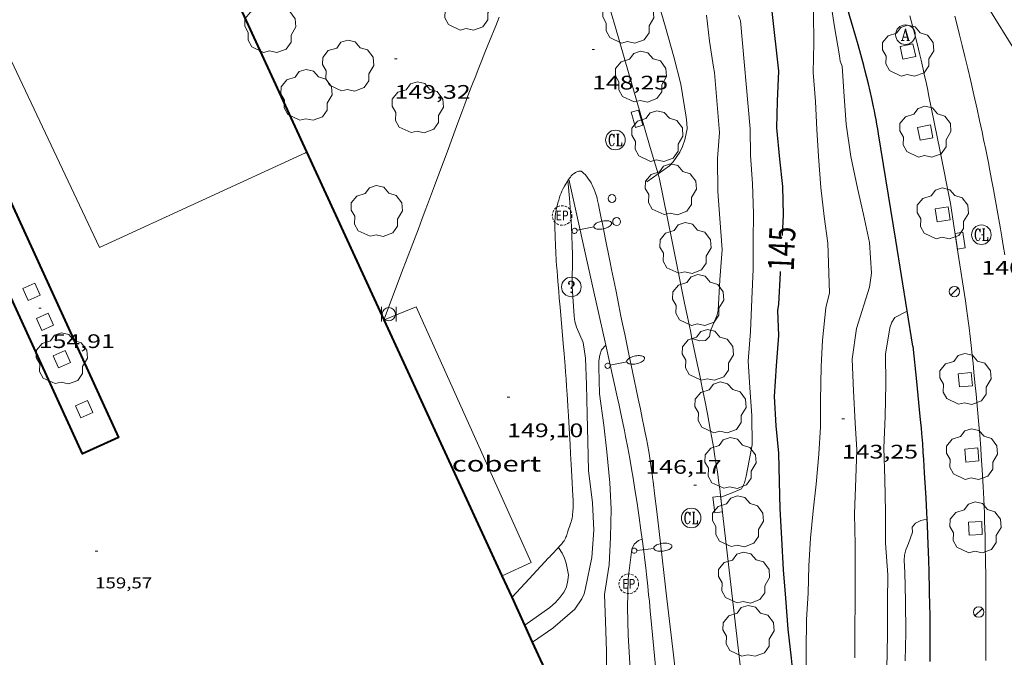
# Model space of a CAD drawing. Units: inches. Extents: x 452000 to 453004, y 4600496 to 4601009.
# Drawn here: x 452523 to 452598, y 4600537 to 4600585 of the extents above; entities that cross this region are included whole.
import ezdxf
from ezdxf.enums import TextEntityAlignment as Align

# ---------------------------------------------------------------- set-up
doc = ezdxf.new("R2010")
doc.units = ezdxf.units.IN
doc.header["$MEASUREMENT"] = 0
doc.linetypes.add('TRAZOS2', pattern=[0.375, 0.25, -0.125])
for name, color, linetype, lineweight in [('ARBRE', 7, 'Continuous', 0), ('COBERT', 7, 'Continuous', 0), ('CORBA DE NIVELL', 7, 'Continuous', 0), ('CORBA MESTRA', 7, 'Continuous', 0), ('COTA ALTIMETRICA', 7, 'Continuous', 0), ('COTA EDIFICI', 7, 'Continuous', 0), ('EIX VIA URBANA PAVIMENTADA', 7, 'Continuous', 0), ('EMBORNAL', 7, 'Continuous', 0), ('ESCOCELL', 7, 'Continuous', 0), ('ETIQUETA CORBA MESTRA', 7, 'Continuous', 0), ('FACANA EXTERIOR', 7, 'Continuous', 0), ('FACANA INTERIOR', 7, 'Continuous', 0), ('FANAL', 7, 'Continuous', 0), ('LINIA VOLUMETRICA', 7, 'Continuous', 0), ('MUR CONTENCIO', 7, 'Continuous', 0), ('PAPERERA', 7, 'Continuous', 0), ('PROTECCIO PEATONAL', 7, 'Continuous', 0), ('REGISTRE AIGUA', 7, 'Continuous', 0), ('REGISTRE CLAVEGUERAM', 7, 'Continuous', 0), ('REGISTRE ENLLUMENAT PUBLIC', 7, 'Continuous', 0), ('REGISTRE SENSE IDENTIFICAR', 7, 'Continuous', 0), ('VORERA', 7, 'Continuous', 0)]:
    doc.layers.add(name, color=color, linetype=linetype, lineweight=lineweight)
doc.styles.add('Style-Arial', font='ARIAL.TTF')

# ---------------------------------------------------------------- blocks, each defined once
blk = doc.blocks.new('COTA')
at = {"color": 0, "linetype": 'ByBlock', "lineweight": -2}
blk.add_line((0, 0), (0.2, 0), dxfattribs=at)
blk = doc.blocks.new('EMBORN')
at = {"color": 0, "linetype": 'ByBlock', "lineweight": -2, "flags": 128}
blk.add_lwpolyline([(0, 0), (1.2, 0), (1.2, 0.6), (0, 0.6)], close=True, dxfattribs=at)
blk = doc.blocks.new('FANAL')
at = {"color": 0, "linetype": 'ByBlock', "lineweight": -2}
blk.add_line((0.283, 0.283), (-0.283, -0.283), dxfattribs=at)
blk.add_circle((0.0002620689868927002, 0.0006722288131713868), 0.40000000060146, dxfattribs=at)
blk = doc.blocks.new('ESCOSE')
at = {"color": 0, "linetype": 'ByBlock', "lineweight": -2, "flags": 128}
blk.add_lwpolyline([(-0.5, -0.5), (0.5, -0.5), (0.5, 0.5), (-0.5, 0.5)], close=True, dxfattribs=at)
blk = doc.blocks.new('ARBRE')
at = {"color": 0, "linetype": 'ByBlock', "lineweight": -2, "flags": 128}
blk.add_lwpolyline([(-0.507, -1.872), (-1.415, -1.448), (-1.697, -0.9400000000000001), (-1.675, -0.342), (-1.951, 0.138), (-1.943, 0.686), (-1.511, 1.208), (-0.871, 1.406), (-0.543, 1.846), (-0.027, 2.012), (0.541, 1.882), (0.933, 1.428), (1.495, 1.262), (1.921, 0.6940000000000001), (1.969, 0.068), (1.593, -0.562), (1.593, -1.098), (1.229, -1.618), (0.505, -1.886), (-0.049, -1.762), (-0.507, -1.872)], dxfattribs=at)
blk = doc.blocks.new('FANALB')
at = {"color": 0, "linetype": 'ByBlock', "lineweight": -2, "flags": 128}
for points in [[(0.197, 0.005), (0.189, 0.061), (0.165, 0.111), (0.129, 0.155), (0.083, 0.185), (0.029, 0.201), (-0.027, 0.201), (-0.081, 0.185), (-0.129, 0.155), (-0.167, 0.113), (-0.191, 0.063), (-0.199, 0.007), (-0.191, -0.049), (-0.169, -0.099), (-0.133, -0.143), (-0.08700000000000001, -0.173), (-0.033, -0.191), (0.023, -0.191), (0.077, -0.177), (0.125, -0.147), (0.163, -0.105), (0.187, -0.055), (0.197, 0.001), (0.197, 0.005)], [(1.497, 0.005), (0.197, 0.005)], [(2.897, 0.005), (2.889, 0.051), (2.865, 0.095), (2.827, 0.137), (2.773, 0.175), (2.707, 0.211), (2.629, 0.241), (2.541, 0.267), (2.445, 0.285), (2.343, 0.299), (2.237, 0.305), (2.133, 0.303), (2.027, 0.297), (1.927, 0.283), (1.833, 0.261), (1.747, 0.235), (1.671, 0.203), (1.607, 0.167), (1.557, 0.127), (1.523, 0.085), (1.501, 0.041), (1.497, -0.005), (1.509, -0.051), (1.537, -0.095), (1.579, -0.135), (1.635, -0.175), (1.705, -0.209), (1.785, -0.237), (1.875, -0.261), (1.973, -0.279), (2.075, -0.291), (2.179, -0.295), (2.285, -0.293), (2.389, -0.283), (2.489, -0.267), (2.581, -0.247), (2.665, -0.219), (2.737, -0.185), (2.799, -0.149), (2.845, -0.107), (2.877, -0.065), (2.895, -0.019), (2.897, 0.005)]]:
    blk.add_lwpolyline(points, dxfattribs=at)
blk = doc.blocks.new('REPC')
at = {"color": 0, "linetype": 'ByBlock', "lineweight": -2}
blk.add_circle((0.001121296942234039, 0.0002408043146133423), 1, dxfattribs=at)
at = {"color": 0, "linetype": 'ByBlock', "lineweight": -2, "style": 'Style-Arial', "width": 0.7999964000072}
blk.add_text('EP', height=1.000002, dxfattribs=at).set_placement((-0.0001425146484374409, 1.000000000033197e-06), align=Align.MIDDLE_CENTER)
blk = doc.blocks.new('RCLAVC')
at = {"color": 0, "linetype": 'ByBlock', "lineweight": -2, "flags": 128}
for points in [[(-0.158, 0.43), (-0.122, 0.26), (-0.122, 0.6), (-0.158, 0.43), (-0.228, 0.544), (-0.332, 0.6), (-0.402, 0.6), (-0.508, 0.544), (-0.578, 0.43), (-0.612, 0.316), (-0.648, 0.146), (-0.648, -0.146), (-0.612, -0.316), (-0.578, -0.43), (-0.508, -0.544), (-0.402, -0.6), (-0.332, -0.6), (-0.228, -0.544), (-0.158, -0.43), (-0.122, -0.316)], [(-0.402, 0.6), (-0.472, 0.544), (-0.542, 0.43), (-0.578, 0.316), (-0.612, 0.146), (-0.612, -0.146), (-0.578, -0.316), (-0.542, -0.43), (-0.472, -0.544), (-0.402, -0.6)], [(0.122, 0.6), (0.368, 0.6)], [(0.226, 0.6), (0.226, -0.6)], [(0.262, 0.6), (0.262, -0.6)], [(0.122, -0.6), (0.648, -0.6), (0.648, -0.26), (0.612, -0.6)]]:
    blk.add_lwpolyline(points, dxfattribs=at)
at = {"color": 0, "linetype": 'ByBlock', "lineweight": -2}
blk.add_circle((-0.001401012718677521, -0.0007607361078262329), 1, dxfattribs=at)
blk = doc.blocks.new('RAIGUC')
at = {"color": 0, "linetype": 'ByBlock', "lineweight": -2, "flags": 128}
for points in [[(0.002, 0.6), (-0.33, -0.6)], [(0.002, 0.6), (0.332, -0.6)], [(0.002, 0.43), (0.284, -0.6)], [(-0.424, -0.6), (-0.14, -0.6)], [(-0.236, -0.26), (0.19, -0.26)], [(0.142, -0.6), (0.426, -0.6)]]:
    blk.add_lwpolyline(points, dxfattribs=at)
at = {"color": 0, "linetype": 'ByBlock', "lineweight": -2}
blk.add_circle((0.0002215649485588074, -0.001705031752586365), 1, dxfattribs=at)
blk = doc.blocks.new('PPEAT')
at = {"color": 0, "linetype": 'ByBlock', "lineweight": -2}
blk.add_circle((0, 0), 0.2991005201944986, dxfattribs=at)
blk = doc.blocks.new('PAPERE')
at = {"color": 0, "linetype": 'ByBlock', "lineweight": -2, "flags": 128}
for points in [[(-0.749, 0.752), (-0.749, -0.748)], [(0.751, -0.748), (0.751, 0.752)]]:
    blk.add_lwpolyline(points, dxfattribs=at)
at = {"color": 0, "linetype": 'ByBlock', "lineweight": -2}
blk.add_circle((0, 0), 0.675, dxfattribs=at)
blk = doc.blocks.new('RDESCC')
at = {"color": 0, "linetype": 'ByBlock', "lineweight": -2, "flags": 128}
for points in [[(-0.24, 0.374), (-0.194, 0.316), (-0.24, 0.26), (-0.288, 0.316), (-0.288, 0.374), (-0.24, 0.486), (-0.194, 0.544), (-0.1, 0.6), (0.042, 0.6), (0.184, 0.544), (0.232, 0.486), (0.286, 0.374), (0.286, 0.26), (0.232, 0.146), (0.184, 0.09), (-0.004, -0.024), (-0.004, -0.194)], [(0.042, 0.6), (0.138, 0.544), (0.184, 0.486), (0.232, 0.374), (0.232, 0.26), (0.184, 0.146), (0.09, 0.034)], [(-0.004, -0.486), (-0.052, -0.544), (-0.004, -0.6), (0.042, -0.544), (-0.004, -0.486)]]:
    blk.add_lwpolyline(points, dxfattribs=at)
at = {"color": 0, "linetype": 'ByBlock', "lineweight": -2}
blk.add_circle((-0.001613611161708832, -0.001560736298561096), 1, dxfattribs=at)

msp = doc.modelspace()

# ---------------------------------------------------------------- linework, layer by layer
at = {"layer": 'COBERT', "color": 1, "linetype": 'Continuous', "lineweight": 0}
msp.add_polyline3d([(452559.9051349426, 4600542.876337248, 154.1812390422224), (452562.1361461256, 4600543.894321899, 154.1522389972609), (452553.3352809765, 4600563.46541902, 154.160239009664), (452550.8882695725, 4600562.462436032, 154.160239009664)], dxfattribs=at)
at = {"layer": 'CORBA DE NIVELL', "color": 30, "linetype": 'Continuous', "lineweight": 0}
for points, elevation in [([(452584.9573379693, 4600564.515180713), (452584.8273666838, 4600568.326187609), (452584.5453817859, 4600570.374192924), (452584.3083981718, 4600572.582198145), (452584.1284158296, 4600574.946203176), (452583.9874313097, 4600577.015207454), (452583.8854475027, 4600579.170211569), (452583.7144641198, 4600581.395216316), (452583.7604812555, 4600583.644219453), (452583.7434985515, 4600585.927223122), (452583.4625119631, 4600587.752228083), (452582.6795282233, 4600590.055237595), (452582.085542523, 4600592.061245213), (452581.5215574003, 4600594.137252711), (452581.1215737003, 4600596.367259203), (452580.697587907, 4600598.326265456), (452580.5165968908, 4600599.547268723), (452580.6976002823, 4600599.957267985), (452580.9136032501, 4600600.304266884), (452581.2356061924, 4600600.62626494), (452581.7984195506, 4600601.008132066)], 144.0002232576), ([(452571.8381084954, 4600573.630453697), (452572.7123928269, 4600574.247288711), (452572.9913956344, 4600574.56028708), (452573.5094019308, 4600575.284284273), (452573.7214056815, 4600575.735283363), (452573.8964097769, 4600576.239282816), (452574.0594163045, 4600577.066282862), (452574.0554196141, 4600577.503283571), (452573.9984230009, 4600577.961284712), (452573.5854416557, 4600580.504291789), (452573.0494565764, 4600582.580299074), (452572.4004728697, 4600584.860307533), (452571.8084879995, 4600586.975315304)], 148.0002294592), ([(452576.536418081, 4600576.794263646), (452576.1614524403, 4600581.39927363), (452576.0814553057, 4600581.793274849), (452575.7724699258, 4600583.783280279), (452575.5424846533, 4600585.771285106)], 147.0002279088), ([(452576.536418081, 4600576.794263646), (452576.3844026627, 4600574.793261697), (452576.4113835763, 4600572.272257583), (452576.5713682245, 4600570.216253183), (452576.7433504327, 4600567.836248186), (452576.5813325785, 4600565.516245819), (452576.4323145851, 4600563.175243321), (452576.3443113908, 4600562.772243364), (452576.169308039, 4600562.366244063), (452575.866301962, 4600561.627245215), (452575.7892985421, 4600561.192245126), (452575.4862956443, 4600560.872246928), (452575.0382947221, 4600560.842250281), (452574.4365162795, 4600561.03418465)], 147.0002279088), ([(452570.9803808697, 4600573.025299959), (452571.8381084954, 4600573.630453697)], 148.0002294592), ([(452562.2423783853, 4600537.799506445), (452563.7781105818, 4600538.874301658), (452565.4671241037, 4600540.31129107), (452566.0131308913, 4600541.094288141), (452566.1861341489, 4600541.48828744), (452566.2981376612, 4600541.928287271), (452566.7641561992, 4600544.276287377), (452566.9141722669, 4600546.363289475), (452566.8261878974, 4600548.441293363), (452566.5252063541, 4600550.935299514), (452566.4722230403, 4600553.145303342), (452566.4112388417, 4600555.240307054), (452566.3752557895, 4600557.481310801), (452566.2952712427, 4600559.534314591), (452566.1132799215, 4600560.715317803), (452565.5972880975, 4600561.898323552), (452565.4832911682, 4600562.32632508), (452565.4202942876, 4600562.750326216), (452565.2673111679, 4600565.006330874), (452565.2983296082, 4600567.430334397), (452565.2143461554, 4600569.628338442), (452565.0683621209, 4600571.762342858), (452564.9443950898, 4600573.126094962)], 148.0002294592), ([(452590.9053366443, 4600563.12513343), (452589.956331455, 4600562.63513987), (452589.7313283519, 4600562.272141014), (452589.5773249187, 4600561.85114153), (452589.2483090288, 4600559.824140885), (452589.2732918666, 4600557.557137179), (452589.2332727675, 4600555.048133593), (452589.1362546118, 4600552.67513065), (452589.1962364948, 4600550.275126473), (452589.2622174612, 4600547.753122062), (452589.2551993314, 4600545.365118412), (452589.4191811934, 4600542.941113411), (452589.3981659326, 4600540.934110458), (452589.4061462782, 4600538.342106379), (452589.3461265259, 4600535.751102817)], 142.0002201568), ([(452567.8412810981, 4600560.517304385), (452567.8409314968, 4600560.516913532)], 147.0002279088), ([(452576.6412065742, 4600548.897219598), (452576.6414044796, 4600548.897293347)], 146.0002263584), ([(452566.8770308538, 4600527.733260872), (452568.2540431938, 4600529.078252509), (452568.4800468219, 4600529.510251463), (452569.4380638466, 4600531.55824737), (452569.9510778138, 4600533.294246169), (452569.9420816012, 4600533.795247014), (452569.6820991579, 4600536.162252656), (452569.5571153456, 4600538.321256951), (452569.5061313748, 4600540.444260629), (452569.5461482432, 4600542.659263762), (452569.8451657864, 4600544.910264982), (452570.0051689556, 4600545.295264365), (452570.3541716516, 4600545.579262158), (452570.6219912758, 4600545.681191181)], 146.0002263584), ([(452564.2141904082, 4600545.038260766), (452564.5081552358, 4600544.610305011), (452564.6881526164, 4600544.228303053), (452564.8011497642, 4600543.829301578), (452564.977143269, 4600542.937298859), (452564.9401399034, 4600542.501298464), (452564.8321360484, 4600542.01529853), (452564.6451329132, 4600541.640299368), (452564.3611294075, 4600541.236300896), (452563.9951257139, 4600540.824303035), (452563.5471220451, 4600540.432305826), (452561.6471783109, 4600539.092367094)], 149.0002310096), ([(452564.2141580274, 4600545.038307906), (452564.2141904082, 4600545.038260766)], 149.0002310096), ([(452562.2421000439, 4600537.799311645), (452562.2423783853, 4600537.799506445)], 148.0002294592)]:
    msp.add_lwpolyline(points, dxfattribs=dict(at, elevation=elevation))
at = {"layer": 'CORBA DE NIVELL', "color": 30, "linetype": 'Continuous', "lineweight": 0, "flags": 128}
for points, elevation in [([(452587.0233205874, 4600561.802160833), (452588.0143460928, 4600564.961158209), (452588.1853544538, 4600566.028158568), (452588.0373721158, 4600568.386163346), (452587.5673874878, 4600570.508170202), (452587.1174022537, 4600572.546176775), (452586.5984196666, 4600574.947184436), (452586.2444379805, 4600577.433190976), (452586.0824537693, 4600579.547195483), (452585.9234711259, 4600581.867200286), (452585.7784738375, 4600582.254201988), (452585.7314769211, 4600582.670202989), (452585.3584931871, 4600584.890209261), (452585.0995053353, 4600586.54421379), (452585.4815078169, 4600586.793211278), (452585.9395099155, 4600586.976208086), (452586.127510905, 4600587.068206803)], 143.0002217072), ([(452578.902423942, 4600577.083246142), (452578.142485376, 4600585.335264703), (452578.0024882699, 4600585.745266399)], 146.0002263584), ([(452576.6414044796, 4600548.897293347), (452577.3872098401, 4600549.17521437), (452578.2252138102, 4600549.527208556), (452578.4562176965, 4600549.992207524), (452578.5912217299, 4600550.496207282), (452579.0372406543, 4600552.899207624), (452579.0092574324, 4600555.116211273), (452578.8552735675, 4600557.274215788), (452578.7342886688, 4600559.28921983), (452578.9153061353, 4600561.554221968), (452579.0313251626, 4600564.038224938), (452579.1323427477, 4600566.335227733), (452579.124359223, 4600568.508231162), (452579.150375182, 4600570.606234218), (452579.073392294, 4600572.877238324), (452578.9064085531, 4600575.054242966), (452578.902423942, 4600577.083246142)], 146.0002263584), ([(452564.9443950898, 4600573.126094962), (452564.944372278, 4600573.126345913)], 148.0002294592), ([(452584.9573379693, 4600564.515180713), (452584.6753288443, 4600563.370181079), (452584.4413097555, 4600560.902179028), (452584.3382942993, 4600558.886176684), (452584.2662745435, 4600556.297173216), (452584.2692590697, 4600554.257170031), (452584.1482430468, 4600552.170167713), (452583.9492253097, 4600549.873165662), (452583.7102094379, 4600547.830164308), (452583.5041933592, 4600545.75316265), (452583.3891770801, 4600543.631160233), (452583.3341610686, 4600541.532157397), (452583.1941456537, 4600539.529155353), (452583.1841276558, 4600537.159151755), (452583.16811065, 4600534.921148406)], 144.0002232576), ([(452586.9051291833, 4600536.600122655), (452586.9111455285, 4600538.753125947), (452586.9191621804, 4600540.946129287), (452586.9251785257, 4600543.099132579), (452586.9291950045, 4600545.270135915), (452586.8882127337, 4600547.615139862), (452586.9792335811, 4600550.344143402), (452587.0582502065, 4600552.519146175), (452586.9252655168, 4600554.564150354), (452586.7972840596, 4600557.034155156), (452586.691302295, 4600559.459159719), (452587.0233205874, 4600561.802160833)], 143.0002217072), ([(452567.8409314968, 4600560.516913532), (452567.5192778674, 4600560.15730627), (452567.3862746565, 4600559.761306665), (452567.3142711988, 4600559.320306527), (452567.3082674489, 4600558.827305809), (452567.3682520785, 4600556.789302194), (452567.6822344539, 4600554.402296111), (452567.9112192013, 4600552.345291183), (452568.1492016485, 4600549.983285716), (452568.2621866334, 4600547.981281755), (452568.2001702772, 4600545.838278903), (452568.0891539513, 4600543.709276444), (452567.7501361412, 4600541.431275485), (452567.8111205524, 4600539.364271817), (452567.8981034408, 4600537.091267633), (452567.8830857007, 4600534.756264125), (452567.241067952, 4600532.548265574), (452566.9320645746, 4600532.166267326), (452566.4670613877, 4600531.841270351), (452565.2180556195, 4600531.336279045)], 147.0002279088), ([(452574.4365162795, 4600561.03418465), (452574.4362952456, 4600561.034255147)], 147.0002279088), ([(452590.7481334038, 4600536.371093141), (452590.8141497131, 4600538.507095952), (452590.7921680181, 4600540.924099865), (452590.732184868, 4600543.157103783), (452590.692191483, 4600544.037105451), (452590.7091947113, 4600544.459105977), (452590.80719783, 4600544.850105839), (452591.013201837, 4600545.336105029), (452591.3262088778, 4600546.200103994), (452591.2882118767, 4600546.603104907), (452591.5542145956, 4600546.90710336), (452591.9562166833, 4600547.100100609), (452592.4082182111, 4600547.209097349)], 141.0002186064), ([(452570.6219912758, 4600545.681191181), (452570.622172841, 4600545.681260282)], 146.0002263584), ([(452561.6471783109, 4600539.092367094), (452561.6471089321, 4600539.092318164)], 149.0002310096)]:
    msp.add_lwpolyline(points, dxfattribs=dict(at, elevation=elevation))
at = {"layer": 'CORBA MESTRA', "color": 30, "linetype": 'Continuous', "lineweight": 30, "elevation": 145.000224808, "flags": 128}
for points in [[(452581.0764608039, 4600581.497236489), (452580.5844946555, 4600586.059247296)], [(452581.3573657124, 4600568.907214838), (452581.4553778147, 4600570.482216536), (452581.3983943202, 4600572.66922036), (452581.1514097422, 4600574.752225463), (452580.942427651, 4600577.155230775), (452580.9744431337, 4600579.189233685), (452581.0764608039, 4600581.497236489)], [(452578.3530964928, 4600534.039183574), (452579.4860999869, 4600534.268175331), (452580.7591038347, 4600534.515166055), (452581.1351057455, 4600534.690163473), (452582.0671137004, 4600535.548157732), (452582.1001176288, 4600536.059158274), (452582.0641214578, 4600536.571159341), (452581.8041378308, 4600538.782164742), (452581.6151555733, 4600541.159169862), (452581.4391717048, 4600543.321174549), (452581.311189724, 4600545.722179242), (452581.1902068284, 4600548.001183693), (452581.1422225057, 4600550.077187276), (452581.0842389264, 4600552.25319109), (452580.891254576, 4600554.355195813), (452580.7672712813, 4600556.582200208), (452580.8972894425, 4600558.949202891), (452581.0803072156, 4600561.254205076), (452581.0163216768, 4600563.173208537), (452581.0943253942, 4600563.64720868), (452581.2193438133, 4600566.049211455), (452581.2243446556, 4600566.159211587)]]:
    msp.add_lwpolyline(points, dxfattribs=at)
at = {"layer": 'EIX VIA URBANA PAVIMENTADA', "color": 1, "linetype": 'Continuous', "lineweight": 20}
for points in [[(452600.1664898921, 4600581.43009154, 141.5112193986544), (452596.1145334829, 4600588.003132476, 141.8942199924576), (452592.0625770738, 4600594.576173411, 142.2772205862609)], [(452598.3783810083, 4600567.445083424, 141.0082186188032), (452598.2663861383, 4600568.144085357, 141.0312186544624), (452598.1583909331, 4600568.798087191, 141.0522186870209), (452598.0563954337, 4600569.412088917, 141.0712187164784), (452597.8584038373, 4600570.560092199, 141.105218769192), (452597.6784111837, 4600571.565095123, 141.135218815704), (452597.5174175959, 4600572.443097707, 141.1612188560144), (452597.3724231909, 4600573.210099996, 141.185218893224), (452597.2434280897, 4600573.882102015, 141.2062189257825), (452597.1284323653, 4600574.469103799, 141.2262189567904), (452596.9224398382, 4600575.496106953, 141.2632190141552), (452596.7634454342, 4600576.266109354, 141.2932190606672), (452596.6424496245, 4600576.843111167, 141.3172190978768), (452596.4574559085, 4600577.709113913, 141.3562191583424), (452596.2684621787, 4600578.574116688, 141.3992192250096), (452596.01947023, 4600579.686120301, 141.4572193149328), (452595.779477749, 4600580.726123735, 141.5122194002048), (452595.5504847766, 4600581.699126982, 141.5632194792752), (452595.3314913494, 4600582.610130055, 141.6122195552448), (452595.12249749, 4600583.462132961, 141.6572196250128), (452594.9225032348, 4600584.260135717, 141.70021969168), (452594.7335086096, 4600585.007138308, 141.7412197552465), (452594.5535136342, 4600585.706140758, 141.7792198141616)]]:
    msp.add_polyline3d(points, dxfattribs=at)
at = {"layer": 'FACANA EXTERIOR', "color": 1, "linetype": 'Continuous', "lineweight": 40}
for points, elevation in [([(452544.9693579482, 4600575.319500883), (452538.4096683202, 4600589.568692879)], 163.0742528302653), ([(452561.6471783109, 4600539.092367094), (452560.6661331122, 4600541.223339159)], 160.6579985162433), ([(452562.2423783853, 4600537.799506445), (452561.6471783109, 4600539.092367094)], 160.5718124934613), ([(452567.835102487, 4600525.65130079), (452562.2423783853, 4600537.799506445)], 159.7619761585279)]:
    msp.add_lwpolyline(points, dxfattribs=dict(at, elevation=elevation))
at = {"layer": 'FACANA EXTERIOR', "color": 1, "linetype": 'Continuous', "lineweight": 40, "extrusion": (0.02530292973231779, -0.05496304540280141, 0.9981677340943309), "elevation": -241248.14114692, "flags": 128}
msp.add_lwpolyline([(2334932.936132836, 3982444.578612292), (2334932.936132835, 3982458.758661569)], dxfattribs=at)
at = {"layer": 'FACANA EXTERIOR', "color": 1, "linetype": 'Continuous', "lineweight": 40, "extrusion": (0.0252828970054849, -0.0549185662563781, 0.9981706899119779), "elevation": -241052.5774043647, "flags": 128}
msp.add_lwpolyline([(2334959.539712795, 3982419.221211674), (2334959.539712795, 3982440.822710881)], dxfattribs=at)
at = {"layer": 'FACANA EXTERIOR', "color": 1, "linetype": 'Continuous', "lineweight": 40, "elevation": 160.8000555949829, "flags": 128}
msp.add_lwpolyline([(452560.6661331122, 4600541.223339159), (452559.9051349423, 4600542.876337252)], dxfattribs=at)
at = {"layer": 'FACANA INTERIOR', "color": 204, "linetype": 'Continuous', "lineweight": 40, "elevation": 159.4242471709696, "flags": 128}
msp.add_lwpolyline([(452518.618348515, 4600579.460707234), (452530.5291696523, 4600553.453576539), (452527.778155827, 4600552.193595459), (452515.8673346896, 4600578.200726154), (452518.618348515, 4600579.460707234)], dxfattribs=at)
at = {"layer": 'LINIA VOLUMETRICA', "color": 1, "linetype": 'Continuous', "lineweight": 20, "elevation": 164.3202547617281, "flags": 128}
msp.add_lwpolyline([(452521.439388459, 4600584.148693098), (452529.0802778273, 4600568.006610095), (452544.8613572351, 4600575.247501582), (452544.9693579488, 4600575.319500875)], dxfattribs=at)
at = {"layer": 'MUR CONTENCIO', "color": 1, "linetype": 'Continuous', "lineweight": 30}
for points in [[(452591.338316905, 4600560.435125973, 141.8162198715264), (452590.0313765123, 4600568.558148482, 142.2922206095168), (452588.7244361195, 4600576.681170994, 142.7682213475072), (452588.66143889, 4600577.059172058, 142.790221381616), (452588.5974415602, 4600577.424173109, 142.8112214141744), (452588.5334441469, 4600577.778174144, 142.8322214467328), (452588.4674466396, 4600578.120175174, 142.8512214761904), (452588.4014490411, 4600578.450176187, 142.870221505648), (452588.3354513668, 4600578.770177185, 142.8882215335552), (452588.2024558573, 4600579.389179152, 142.9232215878192), (452588.0704600458, 4600579.968181052, 142.9552216374321), (452587.9424639522, 4600580.509182863, 142.9862216854944), (452587.8174676052, 4600581.016184597, 143.0142217289056), (452587.6974710233, 4600581.491186243, 143.040221769216), (452587.5814742124, 4600581.935187813, 143.0642218064256), (452587.3594801735, 4600582.766190785, 143.1102218777441), (452587.158485378, 4600583.493193437, 143.15022193976), (452586.9794899185, 4600584.128195779, 143.1842219924736), (452586.6614978477, 4600585.238199914, 143.245222087048), (452586.1765097139, 4600586.901206172, 143.3382222312352)], [(452591.338316905, 4600560.435125973, 141.8162198715264), (452591.6132969361, 4600557.747119719, 141.7242197288896), (452591.8892769687, 4600555.059113457, 141.6322195862528), (452591.9352735497, 4600554.599112394, 141.615219559896), (452591.9752703339, 4600554.167111422, 141.5982195335393), (452592.0112673243, 4600553.763110522, 141.5802195056321), (452592.0722616524, 4600553.003108881, 141.5442194498176), (452592.1212566902, 4600552.33910748, 141.5092193955537), (452592.1612523363, 4600551.757106273, 141.4782193474912), (452592.2242447099, 4600550.739104218, 141.420219257568), (452592.2682389812, 4600549.975102699, 141.3762191893504), (452592.3282303713, 4600548.828100466, 141.310219087024), (452592.3862217659, 4600547.682098248, 141.2482189908992), (452592.4292149734, 4600546.778096522, 141.2012189180304), (452592.4642090336, 4600545.988095031, 141.1612188560144), (452592.4922038188, 4600545.295093744, 141.1252188002), (452592.535194697, 4600544.08409154, 141.0642187056256), (452592.5631878434, 4600543.175089919, 141.0172186327568), (452592.5991775573, 4600541.812087533, 140.9482185257792), (452592.6271672514, 4600540.448085206, 140.880218420352), (452592.6341642195, 4600540.04708453, 140.8622183924448), (452592.639161382, 4600539.672083911, 140.8492183722896), (452592.6431587097, 4600539.319083332, 140.8392183567856), (452592.6501537053, 4600538.658082255, 140.8262183366304), (452592.6531493243, 4600538.080081336, 140.8192183257776), (452592.6551416413, 4600537.067079751, 140.8122183149249), (452592.6531358792, 4600536.308078589, 140.8062183056224)]]:
    msp.add_polyline3d(points, dxfattribs=at)
at = {"layer": 'VORERA', "color": 1, "linetype": 'Continuous', "lineweight": 0, "extrusion": (0.2956993981595318, -0.001582546451807853, 0.9552797294378327), "elevation": 126685.9153875191, "flags": 128}
msp.add_lwpolyline([(4602918.173571002, -408787.4894001097), (4602918.688217072, -408787.4184687409), (4602919.072939618, -408787.3627576136), (4602919.650499376, -408787.2750375184), (4602920.227032429, -408787.181659078), (4602923.952917376, -408786.5598885565), (4602927.677796991, -408785.9371678727)], dxfattribs=at)
at = {"layer": 'VORERA', "color": 1, "linetype": 'Continuous', "lineweight": 0}
for points in [[(452571.8381084954, 4600573.630453697, 147.8010326082187), (452571.5463938342, 4600574.618298135, 147.8612292436945), (452571.1944024011, 4600575.819302666, 147.9362293599744), (452568.5814667516, 4600584.834336471, 148.5242302716096), (452568.2514747835, 4600585.96034072, 148.595230381688), (452567.9604818061, 4600586.945344455, 148.6542304731616), (452567.7034879406, 4600587.80634774, 148.7052305522321), (452567.4784933051, 4600588.559350614, 148.7482306188992), (452567.0795026718, 4600589.875355682, 148.820230730528), (452566.7775096848, 4600590.861359502, 148.8712308095984), (452566.5485149371, 4600591.600362385, 148.9072308654128), (452566.2005228045, 4600592.708366744, 148.9582309444832), (452565.8485306505, 4600593.814371129, 149.0042310158017), (452565.5785365676, 4600594.649374472, 149.0372310669648), (452565.3205420934, 4600595.430377641, 149.0682311150273), (452565.1205463361, 4600596.030380088, 149.0928213170573)], [(452559.6884588901, 4600585.615405156, 149.0132310297552), (452559.4174534014, 4600584.947406177, 149.0382310685152), (452558.9414438087, 4600583.780407979, 149.085231141384), (452558.5844366162, 4600582.905409332, 149.1222311987489), (452558.3184312188, 4600582.248410332, 149.1492312406096), (452558.1214271651, 4600581.754411061, 149.1682312700672), (452557.830421084, 4600581.012412117, 149.1922313072768), (452557.6874180322, 4600580.639412624, 149.2032313243312), (452557.5464149834, 4600580.266413116, 149.2122313382849), (452557.2924094528, 4600579.589413994, 149.2242313568896), (452557.0554042673, 4600578.954414807, 149.2322313692928), (452556.8333994085, 4600578.359415569, 149.2362313754944), (452556.4163902868, 4600577.242417001, 149.2372313770448), (452555.689374326, 4600575.287419487, 149.2272313615408), (452555.1433623561, 4600573.821421357, 149.2212313522384), (452554.7323533803, 4600572.722422771, 149.2212313522384), (452554.4243466582, 4600571.899423832, 149.2262313599904), (452554.1923416094, 4600571.281424634, 149.2342313723936), (452554.0183378265, 4600570.818425237, 149.2432313863472), (452553.7563321546, 4600570.124426149, 149.260231412704), (452553.4933264811, 4600569.430427069, 149.2842314499136), (452552.2162989693, 4600566.065431541, 149.4162316545664), (452550.8672698966, 4600562.509436264, 149.555231870072)], [(452591.1255084106, 4600585.718166786, 141.8492199226896), (452591.3245029147, 4600584.953164091, 141.8292198916816), (452591.495498096, 4600584.283161755, 141.810219862224), (452591.6424938701, 4600583.696159729, 141.7942198374176), (452591.768490173, 4600583.183157978, 141.7782198126112), (452591.8774869277, 4600582.733156454, 141.7632197893552), (452591.9714840839, 4600582.339155129, 141.7492197676496), (452592.1314790965, 4600581.649152845, 141.720219722688), (452592.2484753552, 4600581.132151156, 141.695219683928), (452592.3334725354, 4600580.743149908, 141.67521965292), (452592.4574682965, 4600580.159148063, 141.6402195986561), (452592.5774640439, 4600579.574146245, 141.60021953664), (452593.3994341867, 4600575.471133647, 141.30021907152), (452594.2204043354, 4600571.369121057, 141.0002186064)], [(452565.0014784469, 4600573.212874358, 148.0035178046819), (452565.0463735895, 4600573.278345375, 147.9932294483472), (452565.0893740962, 4600573.336345139, 147.9792294266417), (452565.127374527, 4600573.385344926, 147.965229404936), (452565.1973752576, 4600573.467344522, 147.9362293599744), (452565.2543757936, 4600573.526344182, 147.9142293258657), (452565.2993761897, 4600573.569343907, 147.8982293010592), (452565.3713767717, 4600573.631343457, 147.8772292685008), (452565.4103770598, 4600573.661343208, 147.8682292545472), (452565.451377351, 4600573.691342943, 147.8602292421441), (452565.4903776087, 4600573.717342687, 147.8552292343921)], [(452565.4903776087, 4600573.717342687, 147.8552292343921), (452565.5243778132, 4600573.73734246, 147.8542292328417), (452565.5863781369, 4600573.767342037, 147.8552292343921), (452565.63237836, 4600573.787341719, 147.8562292359424), (452565.7033786522, 4600573.811341218, 147.8572292374928), (452565.7383787823, 4600573.821340967, 147.8562292359424), (452565.7743789065, 4600573.830340707, 147.8522292297408), (452565.7993789907, 4600573.836340527, 147.8472292219888), (452565.8453791151, 4600573.843340189, 147.8342292018336), (452565.8793791755, 4600573.844339932, 147.8222291832288), (452565.9053792006, 4600573.842339732, 147.8132291692752), (452565.9243791997, 4600573.838339581, 147.8072291599728), (452565.9523791824, 4600573.830339356, 147.80022914912), (452565.9793791256, 4600573.817339133, 147.7962291429184), (452566.0323789422, 4600573.782338675, 147.7932291382672), (452566.0693787871, 4600573.754338352, 147.7912291351664), (452566.1203785096, 4600573.707337891, 147.7892291320657), (452566.1693782062, 4600573.657337442, 147.7882291305152), (452566.2503776792, 4600573.571336694, 147.7882291305152), (452566.3663768727, 4600573.441335613, 147.7882291305152), (452566.4213764496, 4600573.374335092, 147.7882291305152), (452566.4743760006, 4600573.304334581, 147.7882291305152), (452566.5253755334, 4600573.232334083, 147.7882291305152), (452566.6093747001, 4600573.105333247, 147.7882291305152), (452566.6693740495, 4600573.007332641, 147.7882291305152), (452566.7113735531, 4600572.933332207, 147.7882291305152), (452566.7713727812, 4600572.819331575, 147.7882291305152), (452566.8273719802, 4600572.702330968, 147.7882291305152), (452566.9463701161, 4600572.432329647, 147.7882291305152), (452567.0293686893, 4600572.227328701, 147.7882291305152), (452567.0863676093, 4600572.073328028, 147.7882291305152), (452567.125366782, 4600571.956327551, 147.7882291305152), (452567.1523661485, 4600571.867327209, 147.7882291305152), (452567.1883651951, 4600571.734326729, 147.7882291305152), (452567.2193642189, 4600571.599326285, 147.7882291305152), (452567.2813620084, 4600571.295325343, 147.7862291274144), (452567.3383599268, 4600571.009324467, 147.7822291212128), (452567.3933579785, 4600570.741323634, 147.7762291119104), (452567.4943543187, 4600570.238322088, 147.7592290855537), (452567.583351118, 4600569.79832073, 147.7392290545456), (452567.6603483163, 4600569.41331955, 147.7172290204369), (452567.7963434131, 4600568.739317472, 147.6732289522192), (452567.8983397395, 4600568.234315915, 147.6362288948544), (452568.051334233, 4600567.477313581, 147.5742287987297), (452568.2033287325, 4600566.721311256, 147.5082286964032), (452568.284325823, 4600566.321310021, 147.4712286390384), (452568.3593231016, 4600565.947308872, 147.4332285801233), (452568.5013179953, 4600565.245306705, 147.3572284622928), (452568.6253135288, 4600564.631304813, 147.285228350664), (452568.8433057102, 4600563.556301494, 147.155228149112), (452569.0052998458, 4600562.750299015, 147.0592280002736), (452569.128295446, 4600562.145297144, 146.990227893296), (452569.2192921498, 4600561.692295752, 146.9422278188768), (452569.2882896695, 4600561.351294699, 146.9082277661633), (452569.3912859596, 4600560.841293126, 146.8612276932944), (452569.494282242, 4600560.330291552, 146.820227629728), (452569.6242776027, 4600559.692289577, 146.7732275568592), (452569.8762689263, 4600558.497285812, 146.6862274219744), (452570.3262537508, 4600556.405279154, 146.5342271863136), (452570.4932480535, 4600555.620276669, 146.4772270979408), (452570.6362430551, 4600554.932274518, 146.4282270219712), (452570.7572386673, 4600554.329272666, 146.3842269537537), (452570.86123483, 4600553.802271059, 146.3472268963888), (452570.9492314609, 4600553.340269675, 146.3142268452256), (452571.0242285043, 4600552.935268478, 146.285226800264), (452571.1492233185, 4600552.226266431, 146.2342267211936), (452571.2372194107, 4600551.693264937, 146.1972266638288), (452571.2992164718, 4600551.293263846, 146.1682266188672), (452571.3882120497, 4600550.69226224, 146.1262265537504), (452571.4292098294, 4600550.391261461, 146.105226521192), (452571.4682076061, 4600550.090260698, 146.0842264886336), (452571.6071993159, 4600548.969257906, 146.0062263677024), (452571.7261920646, 4600547.989255483, 145.9372262607249), (452571.9281793424, 4600546.271251287, 145.8172260746768), (452572.5171411494, 4600541.117238828, 145.460225521184), (452572.7161284074, 4600539.39723465, 145.3462253444384), (452573.0151092875, 4600536.816228381, 145.1832250917232), (452573.3130901508, 4600534.233222116, 145.020224839008)], [(452571.9243847081, 4600573.338293281, 147.7832291227633), (452571.8381084954, 4600573.630453697, 147.8010326082187)], [(452574.4365162795, 4600561.03418465, 146.8484992030929), (452574.3152994284, 4600561.610256957, 146.8942277444576), (452574.093307165, 4600562.675260293, 146.9782278746912), (452573.8743149062, 4600563.740263605, 147.0592280002736), (452572.8923500619, 4600568.574278551, 147.4242285661696), (452571.9243847233, 4600573.340293285, 147.7692291010576)], [(452564.2141904082, 4600545.038260766, 149.0400987682868), (452564.2731585969, 4600545.101307556, 149.0282310530112), (452564.391159751, 4600545.229306859, 149.0032310142513), (452564.4771606356, 4600545.32830636, 148.9852309863441), (452564.5391613083, 4600545.404306008, 148.9712309646384), (452564.5831618166, 4600545.462305763, 148.9612309491345), (452564.6461626047, 4600545.553305427, 148.9462309258784), (452564.7051634171, 4600545.648305126, 148.9322309041729), (452564.7551642078, 4600545.742304892, 148.9202308855681), (452564.7931649117, 4600545.827304737, 148.9112308716144), (452564.8231655349, 4600545.903304626, 148.9032308592112), (452564.8701666244, 4600546.037304477, 148.8932308437072), (452564.9011674464, 4600546.1393044, 148.8862308328544), (452564.9471686862, 4600546.293304291, 148.880230823552), (452564.9951699291, 4600546.447304165, 148.8762308173504), (452565.0781718864, 4600546.688303908, 148.8752308158), (452565.1411733498, 4600546.86830371, 148.8752308158), (452565.1851744423, 4600547.003303585, 148.8762308173504), (452565.2161752719, 4600547.106303509, 148.8772308189008), (452565.2361758872, 4600547.183303476, 148.8772308189008), (452565.2621768152, 4600547.300303462, 148.8772308189008), (452565.2821777491, 4600547.419303495, 148.8762308173504), (452565.301178985, 4600547.578303597, 148.8742308142496), (452565.3151801449, 4600547.728303722, 148.8732308126992), (452565.3251812226, 4600547.868303863, 148.8712308095984), (452565.332182235, 4600548.000304015, 148.870230808048), (452565.33918412, 4600548.247304345, 148.8672308033968), (452565.3401857605, 4600548.463304672, 148.8642307987456), (452565.3361871882, 4600548.652304997, 148.8622307956448), (452565.3241896888, 4600548.984305601, 148.8572307878928), (452565.2971934179, 4600549.481306577, 148.8482307739393), (452565.2681971363, 4600549.977307566, 148.8362307553345), (452565.241200873, 4600550.475308543, 148.8212307320784), (452565.2162043701, 4600550.941309455, 148.8032307041712), (452565.1932076578, 4600551.379310309, 148.7832306731633), (452565.1492138114, 4600552.199311914, 148.740230606496), (452565.1102191988, 4600552.917313323, 148.6972305398288), (452565.0412286218, 4600554.173315794, 148.6172304157969), (452564.986235684, 4600555.115317672, 148.5572303227729), (452564.9432409817, 4600555.822319094, 148.5152302576561), (452564.9092449504, 4600556.352320174, 148.4862302126944), (452564.8832479223, 4600556.749320987, 148.4662301816864), (452564.8422523809, 4600557.345322222, 148.440230141376), (452564.7992568364, 4600557.941323472, 148.4202301103681), (452564.7602606911, 4600558.457324567, 148.4072300902128), (452564.7222643046, 4600558.941325607, 148.3972300747088), (452564.6492710733, 4600559.848327567, 148.385230056104), (452564.582276994, 4600560.642329307, 148.3792300468016), (452564.3412976909, 4600563.419335441, 148.3682300297472), (452564.2813028712, 4600564.114336972, 148.3612300188944), (452564.2373067485, 4600564.634338112, 148.3542300080417), (452564.1713125797, 4600565.416339825, 148.3392299847856), (452564.1393154892, 4600565.806340673, 148.3282299677312), (452564.1073184063, 4600566.197341521, 148.3162299491264), (452564.0753215434, 4600566.617342415, 148.3012299258705), (452564.0503242969, 4600566.985343176, 148.2872299041648), (452564.0133291335, 4600567.630344457, 148.2622298654048), (452563.9893327686, 4600568.114345389, 148.2432298359472), (452563.9603382247, 4600568.839346734, 148.215229792536), (452563.9363436884, 4600569.564348039, 148.1882297506752), (452563.9343447627, 4600569.706348275, 148.1832297429232), (452563.9353457734, 4600569.839348474, 148.1782297351712), (452563.9403467296, 4600569.964348629, 148.1742297289696), (452563.9463476191, 4600570.080348763, 148.1712297243184), (452563.9553484601, 4600570.189348864, 148.1672297181168), (452563.9763500481, 4600570.394349023, 148.1612297088144), (452564.0013514374, 4600570.572349109, 148.155229699512), (452564.0263526599, 4600570.72834916, 148.15022969176), (452564.0513537306, 4600570.864349183, 148.1462296855585), (452564.102355623, 4600571.103349165, 148.1392296747056), (452564.1443570387, 4600571.281349123, 148.1332296654032), (452564.1783581082, 4600571.415349073, 148.1292296592017), (452564.2343597125, 4600571.615348958, 148.1232296498992), (452564.293361329, 4600571.816348822, 148.1162296390465), (452564.3233620964, 4600571.911348742, 148.1122296328448), (452564.3543628121, 4600571.999348643, 148.1092296281936), (452564.4163641299, 4600572.160348422, 148.10022961424), (452564.4753652608, 4600572.297348186, 148.0912296002864), (452564.531366243, 4600572.415347945, 148.0822295863328), (452564.582367096, 4600572.517347717, 148.0742295739297), (452564.6773685787, 4600572.693347269, 148.0582295491232), (452564.7533696829, 4600572.823346893, 148.0462295305184), (452564.8723713318, 4600573.01634629, 148.02522949796), (452564.9443950898, 4600573.126094962, 148.0132256770873)], [(452564.9443950898, 4600573.126094962, 148.0132256770873), (452564.9983729839, 4600573.208345631, 148.0042294654016), (452565.0014784469, 4600573.212874358, 148.0035178046819)], [(452565.0013730265, 4600573.213345616, 148.0032294638513), (452565.0014784469, 4600573.212874358, 148.0031909846483)], [(452565.0014784469, 4600573.212874358, 148.0031909846483), (452566.8753123711, 4600564.836318409, 147.3192284033777), (452567.8409314968, 4600560.516913532, 146.9670979991208)], [(452596.9381431751, 4600536.39404621, 139.280215939712), (452596.9391525548, 4600537.630048119, 139.3432160373872), (452596.9381619315, 4600538.866050042, 139.4082161381633), (452596.936170783, 4600540.033051867, 139.470216234288), (452596.9311785297, 4600541.055053489, 139.52521631956), (452596.9261852977, 4600541.948054912, 139.5742163955297), (452596.9191912203, 4600542.730056178, 139.6172164621968), (452596.9022015737, 4600544.098058427, 139.6922165784768), (452596.8842093306, 4600545.124060155, 139.7482166652993), (452596.8682151482, 4600545.894061469, 139.790216730416), (452596.8372238561, 4600547.048063494, 139.8522168265408), (452596.8182282047, 4600547.625064533, 139.8822168730528), (452596.7982325517, 4600548.202065579, 139.9122169195648), (452596.7772365861, 4600548.738066569, 139.940216962976), (452596.7542403669, 4600549.241067524, 139.9662170032864), (452596.7302439034, 4600549.712068436, 139.990217040496), (452596.6812505197, 4600550.594070176, 140.035217110264), (452596.6322563089, 4600551.367071746, 140.0742171707297), (452596.5862613592, 4600552.042073141, 140.1082172234432), (452596.5432657768, 4600552.633074384, 140.1372172684048), (452596.462273489, 4600553.6660766, 140.1882173474752), (452596.396279267, 4600554.441078302, 140.2262174063904), (452596.2932879317, 4600555.604080887, 140.2812174916624), (452596.1832965779, 4600556.766083524, 140.3362175769345), (452596.097303243, 4600557.662085564, 140.3762176389504), (452596.0213090662, 4600558.445087356, 140.4082176885633), (452595.9533141583, 4600559.130088934, 140.435217730424), (452595.8923186162, 4600559.730090327, 140.4582177660832), (452595.8363225053, 4600560.254091564, 140.4782177970912), (452595.7343293048, 4600561.171093759, 140.5142178529056), (452595.6523343828, 4600561.857095446, 140.5412178947664)], [(452567.8409314968, 4600560.516913532, 146.9670979991208), (452568.7482517065, 4600556.458291209, 146.6362273444544), (452568.8642479029, 4600555.933289515, 146.5942272793376), (452568.9742442038, 4600555.42328789, 146.5562272204224), (452569.0782406168, 4600554.929286335, 146.520227164608), (452569.1762371343, 4600554.450284849, 146.4872271134448), (452569.2702337518, 4600553.985283415, 146.4562270653824), (452569.3582304663, 4600553.534282048, 146.4272270204208), (452569.5252240861, 4600552.659279425, 146.3732269366992), (452569.6752180816, 4600551.837277012, 146.32522686228), (452569.8102124334, 4600551.065274791, 146.2832267971633), (452569.9332071307, 4600550.341272735, 146.2442267366976), (452570.0442021508, 4600549.662270839, 146.2082266808832), (452570.1451974666, 4600549.024269084, 146.17522662972), (452570.2361930627, 4600548.425267465, 146.1442265816576), (452570.3201889364, 4600547.864265958, 146.115226536696), (452570.3961850556, 4600547.337264564, 146.0872264932848), (452570.5331777715, 4600546.349261993, 146.035226412664), (452570.6219912758, 4600545.681191181, 145.9981543124875)], [(452576.6414044796, 4600548.897293347, 145.9556062291591), (452576.6232077072, 4600549.050219973, 145.9642263025856), (452576.5652111379, 4600549.514221131, 145.9922263459968), (452576.5052144441, 4600549.962222281, 146.0192263878576), (452576.4452176516, 4600550.397223411, 146.0462264297184), (452576.3842207438, 4600550.817224526, 146.0732264715792), (452576.3232237374, 4600551.224225619, 146.10022651344), (452576.1992295165, 4600552.01122778, 146.1532265956112), (452576.0772349194, 4600552.748229848, 146.2052266762321), (452575.9572399688, 4600553.438231829, 146.255226753752), (452575.841244698, 4600554.085233713, 146.3022268266209), (452575.7292491148, 4600554.690235499, 146.3482268979393), (452575.6212532495, 4600555.257237198, 146.3912269646064), (452575.4132609926, 4600556.320240425, 146.4742270932896), (452575.226267744, 4600557.248243282, 146.5472272064688), (452575.0592736462, 4600558.060245808, 146.6112273056945), (452574.7632839691, 4600559.481250257, 146.72522748244), (452574.4365162795, 4600561.03418465, 146.8484992030929)], [(452578.9580575279, 4600528.78017083, 144.8282245413312), (452577.8191308407, 4600538.675194812, 145.3822254002528), (452576.6802041611, 4600548.571218798, 145.9372262607249), (452576.6414044796, 4600548.897293347, 145.9556062291591)], [(452570.6219912758, 4600545.681191181, 145.9981543124875), (452570.6481713865, 4600545.48425978, 145.9872263382448), (452570.744165784, 4600544.726257876, 145.9432262700273), (452570.8261608806, 4600544.063256225, 145.9042262095616), (452570.8951565868, 4600543.483254803, 145.8672261521968), (452570.9531528223, 4600542.975253575, 145.8342261010336), (452571.0521462305, 4600542.086251445, 145.7722260049088), (452571.1231412872, 4600541.420249875, 145.7232259289393), (452571.1751375741, 4600540.920248705, 145.6842258684736), (452571.2501319997, 4600540.170246973, 145.6222257723489), (452571.3221264282, 4600539.421245264, 145.5562256700224), (452571.8290864844, 4600534.053233095, 145.0642249072256), (452572.3350465313, 4600528.684220932, 144.5722241444288)], [(452560.6661331122, 4600541.223339159, 149.1802312597217), (452561.983136366, 4600542.639321115, 149.1762312824705), (452563.468150778, 4600544.235312321, 149.1722312762688), (452563.5491515637, 4600544.322311841, 149.1692312716176), (452563.620152258, 4600544.399311422, 149.1612312592144), (452563.682152855, 4600544.465311054, 149.1522312452609), (452563.7901539102, 4600544.582310416, 149.1322312142528), (452564.1141570605, 4600544.931308499, 149.060231102624), (452564.2141904082, 4600545.038260766, 149.0400987682868)], [(452560.6661235802, 4600541.223328911, 149.180231288672), (452560.6661331122, 4600541.223339159, 149.1802312597217)]]:
    msp.add_polyline3d(points, dxfattribs=at)

# ---------------------------------------------------------------- block references
at = {"layer": 'ARBRE', "color": 3, "linetype": 'Continuous', "lineweight": 0, "xscale": 1.000001550400009, "yscale": 1.000001550399986, "zscale": 1.0000015504, "rotation": 359.9995652666707}
for p in [(452557.2104618087, 4600586.50642534, 149.2282313630912), (452569.5574734091, 4600585.512330115, 148.5002302344), (452542.153425528, 4600584.801536943, 150.1962328638784), (452590.9704874563, 4600582.98816373, 141.7732198048592), (452548.1134124153, 4600581.855487153, 149.9322324545728), (452570.5264407144, 4600581.005315776, 148.1642297134657), (452544.9263904706, 4600579.61450786, 150.1962328638784), (452553.444396461, 4600578.663441755, 149.4762317475904), (452592.2964424921, 4600576.791144061, 141.4042192327616), (452571.7804081201, 4600576.453299204, 147.9322293537728), (452572.8143788343, 4600572.382285046, 147.7642290933056), (452550.3033313386, 4600570.722453275, 149.5162318096064), (452593.6263971016, 4600570.537124274, 140.9622185474848), (452573.9353465118, 4600567.893269581, 147.6442289072576), (452574.9103177795, 4600563.907256004, 147.4762286467904), (452526.1972084006, 4600559.445618698, 155.1742405817696), (452575.6472871227, 4600559.716243914, 146.9322278033729), (452595.3593037074, 4600557.874091493, 140.385217652904), (452576.6202580838, 4600555.690230289, 146.4202270095681), (452595.8652608027, 4600552.116078726, 140.1122172296448), (452577.3812269938, 4600551.437217922, 146.1482265878592), (452577.9491939961, 4600546.972206689, 145.9722263149888), (452596.1382186904, 4600546.510067963, 139.8222167800288), (452578.4141620602, 4600542.668196489, 145.9162262281664), (452578.7581316667, 4600538.592187558, 145.0832249366832)]:
    msp.add_blockref('ARBRE', p, dxfattribs=at)
at = {"layer": 'COTA ALTIMETRICA', "color": 7, "linetype": 'Continuous', "lineweight": 0, "xscale": 1.000001550400009, "yscale": 1.000001550399986, "zscale": 1.0000015504, "rotation": 359.9995652666707}
for p in [(452566.7864510927, 4600583.137347458, 148.2462298405984), (452551.6694222534, 4600582.425461056, 149.3182315026273), (452596.5913898315, 4600568.973099352, 140.820218327328), (452524.432235286, 4600563.349638143, 154.9112401740144), (452560.2912391186, 4600556.527355485, 149.0982311615393), (452585.9112664486, 4600554.89415856, 143.2502220948), (452574.5802102532, 4600549.803236641, 146.1742266281696)]:
    msp.add_blockref('COTA', p, dxfattribs=at)
at = {"layer": 'COTA EDIFICI', "color": 7, "linetype": 'Continuous', "lineweight": 0, "xscale": 1.000001550400009, "yscale": 1.000001550399986, "zscale": 1.0000015504, "rotation": 359.9995652666707}
msp.add_blockref('COTA', (452528.7511008158, 4600544.744576527, 159.5722474004288), dxfattribs=at)
at = {"layer": 'EMBORNAL', "color": 7, "linetype": 'Continuous', "lineweight": 0, "zscale": 1.0000015504}
for p, xscale, yscale, rotation in [((452570.6884132635, 4600577.354308886, 148.0382295181152), 1.000001550400007, 1.000001550399986, 106.1718524060293), ((452576.7761982172, 4600547.768216823, 145.92522624212), 0.9999989935101019, 0.9999989935101041, 96.78560663623524)]:
    msp.add_blockref('EMBORN', p, dxfattribs=dict(at, xscale=xscale, yscale=yscale, rotation=rotation))
at = {"layer": 'EMBORNAL', "color": 7, "linetype": 'Continuous', "lineweight": 0, "zscale": 1.0000015504, "rotation": 278.7708604405446}
msp.add_blockref('EMBORN', (452594.5753874041, 4600569.065114791, 140.8862184296544), dxfattribs=at)
at = {"layer": 'ESCOCELL', "color": 1, "linetype": 'Continuous', "lineweight": 0, "zscale": 1.0000015504}
for p, xscale, yscale, rotation in [((452590.9704874563, 4600582.98816373, 141.7732198048592), 1.000004027214837, 1.000004027214828, 282.0836634647418), ((452592.2964424921, 4600576.791144061, 141.4042192327616), 1.00000155039999, 1.000001550399986, 281.3311078299748), ((452523.8882439422, 4600564.601644211, 155.1722405786688), 1.000001550400006, 1.000001550399986, 114.1252441030994), ((452524.9172281013, 4600562.303632841, 155.1732405802192), 1.000001550399996, 1.000001550399986, 114.1232124437926), ((452595.3593037074, 4600557.874091493, 140.385217652904), 1.000002966341503, 1.000002966341526, 275.0152202872877), ((452527.9091820553, 4600555.623599783, 155.1762405848705), 1.000001550400007, 1.000001550399986, 114.1272757600742), ((452595.8652608027, 4600552.116078726, 140.1122172296448), 1.000001550399993, 1.000001550399986, 95.0141571547343)]:
    msp.add_blockref('ESCOSE', p, dxfattribs=dict(at, xscale=xscale, yscale=yscale, rotation=rotation))
for p, rotation in [((452593.6263971016, 4600570.537124274, 140.9622185474848), 278.7659920589302), ((452526.1972084006, 4600559.445618698, 155.1742405817696), 114.1217768341487), ((452596.1382186904, 4600546.510067963, 139.8222167800288), 92.78958324923177)]:
    msp.add_blockref('ESCOSE', p, dxfattribs=dict(at, rotation=rotation))
at = {"layer": 'FANAL', "color": 7, "linetype": 'Continuous', "lineweight": 0, "zscale": 1.0000015504}
for name, p, xscale, yscale, rotation in [('FANALB', (452565.4553437747, 4600569.265336051, 148.180229738272), 1.000002768029386, 1.000002768029361, 11.80878583532927), ('FANAL', (452594.5233535816, 4600564.618108291, 140.7522182219008), 1.000001550400009, 1.000001550399986, 359.9995652666707), ('FANALB', (452567.9782693222, 4600558.937300895, 147.0682280142273), 1.000002768029386, 1.000002768029361, 11.80878583532927), ('FANALB', (452570.0281650988, 4600544.782263395, 145.9322262529728), 1.000001550399999, 1.000001550399986, 7.050055986339796), ('FANAL', (452596.3841703597, 4600540.090056144, 139.5282163242112), 1.000001550400009, 1.000001550399986, 359.9995652666707)]:
    msp.add_blockref(name, p, dxfattribs=dict(at, xscale=xscale, yscale=yscale, rotation=rotation))
at = {"layer": 'PAPERERA', "color": 7, "linetype": 'Continuous', "lineweight": 0, "xscale": 0.7500011627999923, "yscale": 0.7500011628000038, "zscale": 0.7500011628000001, "rotation": 359.9995652666702}
msp.add_blockref('PAPERE', (452551.2292733486, 4600562.890434108, 149.5242318220096), dxfattribs=at)
at = {"layer": 'PROTECCIO PEATONAL', "color": 7, "linetype": 'Continuous', "lineweight": 0, "xscale": 1.000001550400009, "yscale": 1.000001550399986, "zscale": 1.0000015504, "rotation": 359.9995652666707}
for p in [(452568.3133669773, 4600571.7393182, 147.7872291289648), (452568.6673541645, 4600569.978312785, 147.7372290514448)]:
    msp.add_blockref('PPEAT', p, dxfattribs=at)
at = {"layer": 'REGISTRE AIGUA', "color": 5, "linetype": 'Continuous', "lineweight": 0, "xscale": 0.7500011627999923, "yscale": 0.7500011628000038, "zscale": 0.7500011628000001, "rotation": 359.9995652666702}
msp.add_blockref('RAIGUC', (452590.776496951, 4600584.279167204, 141.8092198606736), dxfattribs=at)
at = {"layer": 'REGISTRE CLAVEGUERAM', "color": 7, "linetype": 'Continuous', "lineweight": 0, "xscale": 0.7500011627999923, "yscale": 0.7500011628000038, "zscale": 0.7500011628000001, "rotation": 359.9995652666702}
for p in [(452568.5794013895, 4600576.22032313, 148.0062294685024), (452596.5913898315, 4600568.973099352, 140.820218327328), (452574.3791908893, 4600547.292234273, 145.9842263335936)]:
    msp.add_blockref('RCLAVC', p, dxfattribs=at)
at = {"layer": 'REGISTRE ENLLUMENAT PUBLIC', "color": 1, "linetype": 'TRAZOS2', "lineweight": 0, "xscale": 0.7500011627999923, "yscale": 0.7500011628000038, "zscale": 0.7500011628000001, "rotation": 359.9995652666702}
for p in [(452564.4973512277, 4600570.443345146, 148.1612297088144), (452569.5981452812, 4600542.258262744, 145.7652259940561)]:
    msp.add_blockref('REPC', p, dxfattribs=at)
at = {"layer": 'REGISTRE SENSE IDENTIFICAR', "color": 7, "linetype": 'Continuous', "lineweight": 0, "xscale": 0.7500011627999923, "yscale": 0.7500011628000038, "zscale": 0.7500011628000001, "rotation": 359.9995652666702}
msp.add_blockref('RDESCC', (452565.2043108502, 4600564.977331307, 148.10022961424), dxfattribs=at)

# ---------------------------------------------------------------- texts
at = {"layer": 'COBERT', "color": 7, "linetype": 'Continuous', "lineweight": 20, "style": 'Style-Arial', "width": 1.366665}
msp.add_text('cobert', height=1.20000186048, rotation=359.99956526667, dxfattribs=at).set_placement((452559.471055443, 4600551.444353826, 154.160239009664), align=Align.MIDDLE_CENTER)
at = {"layer": 'COTA ALTIMETRICA', "color": 7, "linetype": 'Continuous', "lineweight": 0, "style": 'Style-Arial', "width": 1.333331428571429}
for s, p in [('148,25', (452566.7864359176, 4600581.137344357, 148.2462298405984)), ('149,32', (452551.6694070782, 4600580.425457954, 149.3182315026273)), ('140,82', (452596.5913746565, 4600566.973096251, 140.820218327328)), ('154,91', (452524.432220111, 4600561.349635041, 154.9112401740144)), ('149,10', (452560.2912239435, 4600554.527352384, 149.0982311615393)), ('143,25', (452585.9112512735, 4600552.894155459, 143.2502220948)), ('146,17', (452570.8712191164, 4600551.729267769, 146.1742266281696))]:
    msp.add_text(s, height=1.05000162792, rotation=359.99956526667, dxfattribs=at).set_placement(p, align=Align.TOP_LEFT)
at = {"layer": 'COTA EDIFICI', "color": 7, "linetype": 'Continuous', "lineweight": 0, "style": 'Style-Arial', "width": 1.25}
msp.add_text('159,57', height=0.8400013023360002, rotation=359.99956526667, dxfattribs=at).set_placement((452528.7510856407, 4600542.744573426, 159.5722474004288), align=Align.TOP_LEFT)
at = {"layer": 'ETIQUETA CORBA MESTRA', "color": 7, "linetype": 'Continuous', "lineweight": 0, "style": 'Style-Arial', "width": 0.7500007500007498}
msp.add_text('145', height=2.000001100796899, rotation=87.47576502209286, dxfattribs=at).set_placement((452581.3007416065, 4600567.900172313, 145.000224808), align=Align.MIDDLE_CENTER)

doc.saveas('drawing.dxf')
